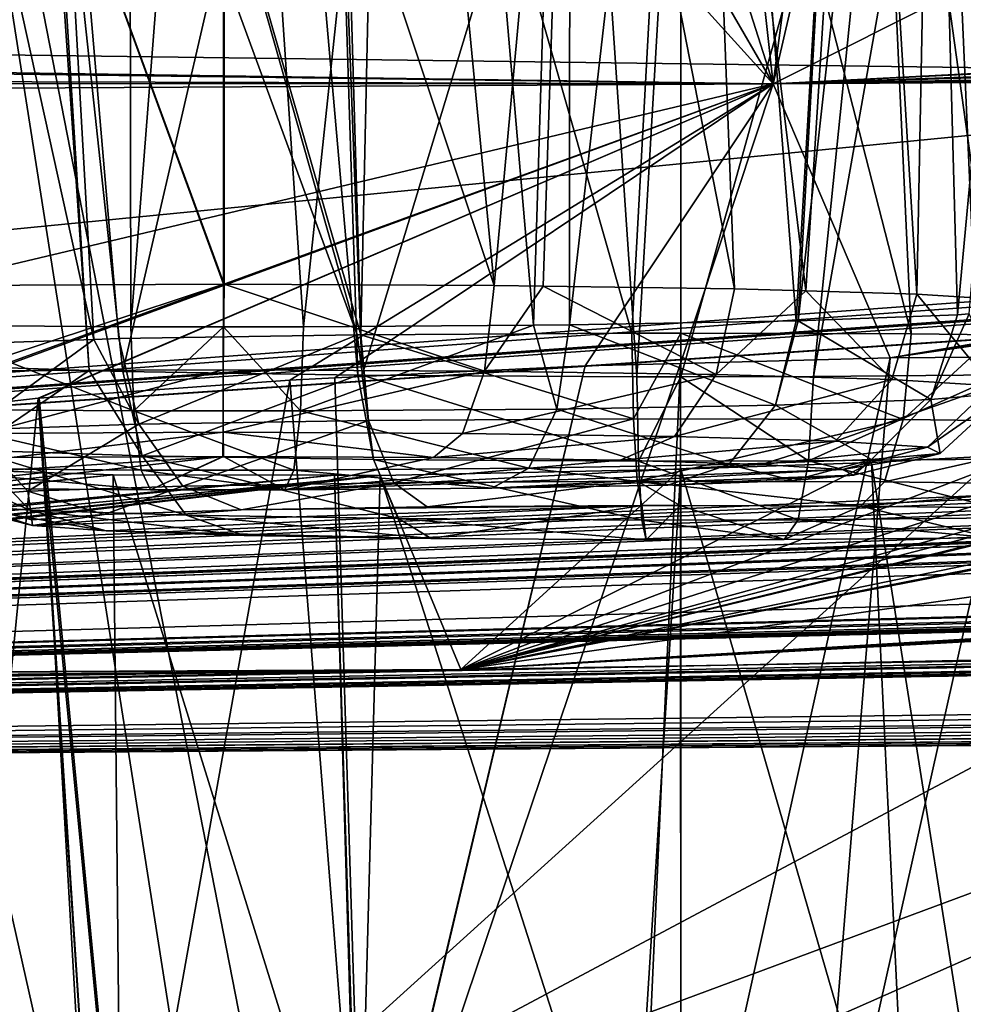
# Model space of a CAD drawing. Extents: x -60 to 60, y -25 to 34.
# Drawn here: x 9 to 11, y 9 to 11 of the extents above; entities that cross this region are included whole.
import ezdxf

# ---------------------------------------------------------------- set-up
doc = ezdxf.new("R2010")
doc.units = 0
doc.header["$MEASUREMENT"] = 0
doc.layers.get('0').update_dxf_attribs({"linetype": 'CONTINUOUS'})

msp = doc.modelspace()

# ---------------------------------------------------------------- linework, layer by layer
for points in [[(8.2824, 17.2042, 117.3357), (6.8508, 0.3871, 182.2204), (11.6791, -0.1658, 182.0781)], [(8.2824, 17.2042, 117.3357), (11.6791, -0.1658, 182.0781), (13.9176, 16.3221, 117.3357)], [(9.7242, 9.1978, 74.5952), (9.3232, 11.7488, 65.8963), (13.9969, 13.0681, 65.1839)], [(13.9969, 13.0681, 65.1839), (14.2635, 11.6174, 73.4854), (9.7242, 9.1978, 74.5952)], [(9.9001, 10.5925, 47.5611), (10.1076, 12.5466, 47.751), (9.7694, 12.5341, 47.7719)], [(10.2757, 10.5952, 47.4569), (10.1076, 12.5466, 47.751), (9.9001, 10.5925, 47.5611)], [(10.2757, 10.5952, 47.4569), (10.3356, 12.538, 47.6558), (10.1076, 12.5466, 47.751)], [(9.2653, 10.5951, 47.4603), (9.615, 12.5284, 47.7814), (9.2036, 12.4839, 47.664)], [(9.6181, 10.5925, 47.5603), (9.615, 12.5284, 47.7814), (9.2653, 10.5951, 47.4603)], [(9.6181, 10.5925, 47.5603), (9.7694, 12.5341, 47.7719), (9.615, 12.5284, 47.7814)], [(9.7695, 10.5925, 47.5607), (9.7694, 12.5341, 47.7719), (9.6181, 10.5925, 47.5603)], [(9.9001, 10.5925, 47.5611), (9.7694, 12.5341, 47.7719), (9.7695, 10.5925, 47.5607)], [(10.3343, 10.5956, 47.4406), (10.3356, 12.538, 47.6558), (10.2757, 10.5952, 47.4569)], [(10.3343, 10.5956, 47.4406), (10.5552, 12.5297, 47.5643), (10.3356, 12.538, 47.6558)], [(10.7044, 10.6024, 47.1831), (10.5552, 12.5297, 47.5643), (10.3343, 10.5956, 47.4406)], [(10.7044, 10.6024, 47.1831), (10.8143, 12.4951, 47.3352), (10.5552, 12.5297, 47.5643)], [(10.7075, 10.6025, 47.1788), (10.8143, 12.4951, 47.3352), (10.7044, 10.6024, 47.1831)], [(10.7075, 10.6025, 47.1788), (10.9166, 12.4815, 47.2448), (10.8143, 12.4951, 47.3352)], [(10.9678, 10.6119, 46.8178), (10.9166, 12.4815, 47.2448), (10.7075, 10.6025, 47.1788)], [(10.9678, 10.6119, 46.8178), (11.1353, 12.4147, 46.8613), (10.9166, 12.4815, 47.2448)], [(10.9869, 10.6137, 46.7526), (11.1353, 12.4147, 46.8613), (10.9678, 10.6119, 46.8178)], [(13.4508, 12.3844, 46.0148), (10.9303, 12.1259, 45.3788), (10.6669, 10.9896, 36.4953)], [(13.5341, 11.1373, 36.8542), (13.4508, 12.3844, 46.0148), (10.6669, 10.9896, 36.4953)], [(11.129, 12.2014, 45.7464), (10.9962, 10.6398, 45.7559), (10.9303, 12.1259, 45.3788)], [(10.6669, 10.9896, 36.4953), (10.9303, 12.1259, 45.3788), (10.812, 12.1022, 45.2729)], [(10.9303, 12.1259, 45.3788), (10.9015, 10.6458, 45.5249), (10.812, 12.1022, 45.2729)], [(10.9303, 12.1259, 45.3788), (10.9962, 10.6398, 45.7559), (10.9015, 10.6458, 45.5249)], [(10.6669, 10.9896, 36.4953), (10.812, 12.1022, 45.2729), (10.5499, 12.0496, 45.0384)], [(10.812, 12.1022, 45.2729), (10.72, 10.6511, 45.3207), (10.5499, 12.0496, 45.0384)], [(10.812, 12.1022, 45.2729), (10.9015, 10.6458, 45.5249), (10.72, 10.6511, 45.3207)], [(10.5164, 12.0476, -30.0748), (10.436, 10.5823, -29.9831), (10.0254, 12.0234, -29.992)], [(10.5499, 12.0496, 45.0384), (10.3363, 12.0256, 44.9517), (10.6669, 10.9896, 36.4953)], [(10.5499, 12.0496, 45.0384), (10.604, 10.6546, 45.1901), (10.3363, 12.0256, 44.9517)], [(10.5164, 12.0476, -30.0748), (10.516, 10.5824, -29.9852), (10.436, 10.5823, -29.9831)], [(10.8924, 10.581, -29.9314), (10.516, 10.5824, -29.9852), (10.5164, 12.0476, -30.0748)], [(10.5164, 12.0476, -30.0748), (10.8244, 12.0536, -30.0424), (10.8924, 10.581, -29.9314)], [(10.5499, 12.0496, 45.0384), (10.72, 10.6511, 45.3207), (10.604, 10.6546, 45.1901)], [(10.8924, 10.581, -29.9314), (10.8244, 12.0536, -30.0424), (11.0296, 10.5793, -29.8651)], [(11.0296, 10.5793, -29.8651), (10.8244, 12.0536, -30.0424), (11.0788, 12.0504, -29.9416)], [(9.9515, 12.0167, -29.9513), (9.9935, 10.5797, -29.8821), (9.59, 11.9839, -29.7524)], [(10.0254, 12.0234, -29.992), (9.9935, 10.5797, -29.8821), (9.9515, 12.0167, -29.9513)], [(10.0254, 12.0234, -29.992), (10.436, 10.5823, -29.9831), (9.9935, 10.5797, -29.8821)], [(10.6669, 10.9896, 36.4953), (10.3363, 12.0256, 44.9517), (10.0828, 11.9972, 44.8487)], [(10.0828, 11.9972, 44.8487), (10.3363, 12.0256, 44.9517), (10.2116, 10.6603, 44.9718)], [(10.3363, 12.0256, 44.9517), (10.2916, 10.6591, 45.0163), (10.2116, 10.6603, 44.9718)], [(10.3363, 12.0256, 44.9517), (10.604, 10.6546, 45.1901), (10.2916, 10.6591, 45.0163)], [(10.6669, 10.9896, 36.4953), (10.0828, 11.9972, 44.8487), (9.7709, 11.9785, 44.815)], [(10.0828, 11.9972, 44.8487), (10.2116, 10.6603, 44.9718), (9.7709, 11.9785, 44.815)], [(9.9876, 10.5797, -29.8807), (9.4786, 11.9669, -29.6282), (9.59, 11.9839, -29.7524)], [(9.9876, 10.5797, -29.8807), (9.59, 11.9839, -29.7524), (9.9935, 10.5797, -29.8821)], [(9.7709, 11.9785, 44.815), (9.2892, 11.9723, 44.8952), (6.4735, 11.0505, 38.3452)], [(9.7709, 11.9785, 44.815), (6.4735, 11.0505, 38.3452), (10.6669, 10.9896, 36.4953)], [(9.5577, 10.5719, -29.5844), (9.2575, 11.9333, -29.3816), (9.4786, 11.9669, -29.6282)], [(9.7709, 11.9785, 44.815), (9.7704, 10.6623, 44.8955), (9.2892, 11.9723, 44.8952)], [(9.7704, 10.6623, 44.8955), (9.7692, 10.6623, 44.8955), (9.2892, 11.9723, 44.8952)], [(9.2892, 11.9723, 44.8952), (9.7692, 10.6623, 44.8955), (9.3253, 10.6603, 44.9697)], [(9.5577, 10.5719, -29.5844), (9.4786, 11.9669, -29.6282), (9.5988, 10.5733, -29.636)], [(9.5988, 10.5733, -29.636), (9.4786, 11.9669, -29.6282), (9.9876, 10.5797, -29.8807)], [(9.7709, 11.9785, 44.815), (10.2116, 10.6603, 44.9718), (9.7704, 10.6623, 44.8955)], [(9.3129, 10.5638, -29.2766), (9.2575, 11.9333, -29.3816), (9.5577, 10.5719, -29.5844)], [(9.3167, 10.5291, -27.9498), (9.4665, 11.7415, -27.5462), (9.1811, 11.7754, -27.9419)], [(10.9515, 11.7476, -27.1883), (11.0778, 11.7571, -27.2415), (11.9837, 11.003, -18.4972)], [(11.0386, 10.5139, -27.3705), (11.0778, 11.7571, -27.2415), (10.9515, 11.7476, -27.1883)], [(4.8052, 7.8442, 75.2629), (9.3232, 11.7488, 65.8963), (9.7242, 9.1978, 74.5952)], [(7.3422, 11.1292, -21.5841), (10.9515, 11.7476, -27.1883), (8.2382, 11.0518, -20.4275)], [(8.2382, 11.0518, -20.4275), (10.9515, 11.7476, -27.1883), (11.9837, 11.003, -18.4972)], [(9.5501, 10.5215, -27.6599), (9.4665, 11.7415, -27.5462), (9.3167, 10.5291, -27.9498)], [(9.5501, 10.5215, -27.6599), (9.4736, 11.7407, -27.5364), (9.4665, 11.7415, -27.5462)], [(9.6049, 10.5197, -27.5918), (9.8827, 11.7224, -27.2515), (9.4736, 11.7407, -27.5364)], [(9.6049, 10.5197, -27.5918), (9.4736, 11.7407, -27.5364), (9.5501, 10.5215, -27.6599)], [(10.5163, 10.5109, -27.2537), (10.858, 11.7406, -27.1489), (10.5158, 11.728, -27.1273)], [(10.7326, 10.5112, -27.2658), (10.858, 11.7406, -27.1489), (10.5163, 10.5109, -27.2537)], [(11.0386, 10.5139, -27.3705), (10.9515, 11.7476, -27.1883), (10.7326, 10.5112, -27.2658)], [(10.7326, 10.5112, -27.2658), (10.9515, 11.7476, -27.1883), (10.858, 11.7406, -27.1489)], [(10.4445, 10.5108, -27.2496), (10.5158, 11.728, -27.1273), (10.362, 11.7223, -27.1176)], [(10.5163, 10.5109, -27.2537), (10.5158, 11.728, -27.1273), (10.4445, 10.5108, -27.2496)], [(9.9888, 10.5135, -27.3535), (9.8827, 11.7224, -27.2515), (9.6049, 10.5197, -27.5918)], [(9.9888, 10.5135, -27.3535), (9.9502, 11.7224, -27.2326), (9.8827, 11.7224, -27.2515)], [(9.9959, 10.5134, -27.3491), (10.362, 11.7223, -27.1176), (9.9502, 11.7224, -27.2326)], [(9.9959, 10.5134, -27.3491), (9.9502, 11.7224, -27.2326), (9.9888, 10.5135, -27.3535)], [(10.4445, 10.5108, -27.2496), (10.362, 11.7223, -27.1176), (9.9959, 10.5134, -27.3491)], [(9.7242, 9.1978, 74.5952), (14.2635, 11.6174, 73.4854), (12.4692, 10.2176, 75.4245)], [(13.5341, 11.1373, 36.8542), (10.6669, 10.9896, 36.4953), (13.5151, 11.13, 36.7864)], [(13.5151, 11.13, 36.7864), (10.6669, 10.9896, 36.4953), (13.3987, 11.0853, 36.3716)], [(10.6669, 10.9896, 36.4953), (13.408, 11.0719, 36.2227), (13.3987, 11.0853, 36.3716)], [(10.6669, 10.9896, 36.4953), (13.4299, 11.0407, 35.8741), (13.408, 11.0719, 36.2227)], [(8.2382, 11.0518, -20.4275), (11.9837, 11.003, -18.4972), (0, 9.8266, 0.126)], [(10.6669, 10.9896, 36.4953), (6.4735, 11.0505, 38.3452), (6.4367, 11.0432, 38.2794)], [(10.1569, 10.0327, 19.8392), (18.4251, 10.5304, 24.483), (17.3493, 11.0572, 33.8209)], [(17.3493, 11.0572, 33.8209), (15.2921, 11.0324, 34.8033), (10.1569, 10.0327, 19.8392)], [(10.6669, 10.9896, 36.4953), (6.4367, 11.0432, 38.2794), (6.2272, 11.0016, 37.9046)], [(10.1569, 10.0327, 19.8392), (15.2921, 11.0324, 34.8033), (15.1888, 11.0236, 34.7615)], [(13.5199, 11.0254, 35.6597), (13.4299, 11.0407, 35.8741), (10.6669, 10.9896, 36.4953)], [(10.1569, 10.0327, 19.8392), (15.1888, 11.0236, 34.7615), (14.8757, 11.0055, 34.7277)], [(10.6669, 10.9896, 36.4953), (13.5835, 11.0146, 35.5082), (13.5199, 11.0254, 35.6597)], [(11.9837, 11.003, -18.4972), (14.5295, 10.8935, -15.7165), (0, 9.8266, 0.126)], [(6.1141, 10.9898, 37.8052), (10.6669, 10.9896, 36.4953), (6.2272, 11.0016, 37.9046)], [(11.9158, 10.4591, 28.6764), (10.1569, 10.0327, 19.8392), (14.8757, 11.0055, 34.7277)], [(10.6669, 10.9896, 36.4953), (13.6219, 11.0081, 35.4169), (13.5835, 11.0146, 35.5082)], [(10.8577, 10.5421, 30.6265), (13.6219, 11.0081, 35.4169), (10.6669, 10.9896, 36.4953)], [(10.8577, 10.5421, 30.6265), (13.8353, 10.9967, 35.1794), (13.6219, 11.0081, 35.4169)], [(5.8508, 10.9623, 37.5738), (10.6669, 10.9896, 36.4953), (6.1141, 10.9898, 37.8052)], [(5.8508, 10.9623, 37.5738), (6.7875, 10.0689, 23.2578), (10.6669, 10.9896, 36.4953)], [(6.7875, 10.0689, 23.2578), (9.1552, 10.4379, 29.745), (10.6669, 10.9896, 36.4953)], [(10.6669, 10.9896, 36.4953), (9.1552, 10.4379, 29.745), (9.1774, 10.443, 29.8223)], [(10.6669, 10.9896, 36.4953), (9.1774, 10.443, 29.8223), (9.4667, 10.4758, 30.2297)], [(9.4667, 10.4758, 30.2297), (9.4682, 10.476, 30.2318), (10.6669, 10.9896, 36.4953)], [(10.6669, 10.9896, 36.4953), (9.4682, 10.476, 30.2318), (9.8779, 10.5057, 30.5211)], [(10.6669, 10.9896, 36.4953), (9.8779, 10.5057, 30.5211), (9.951, 10.5091, 30.5418)], [(9.951, 10.5091, 30.5418), (10.3597, 10.5286, 30.6576), (10.6669, 10.9896, 36.4953)], [(10.6669, 10.9896, 36.4953), (10.3597, 10.5286, 30.6576), (10.5158, 10.5328, 30.6478)], [(10.6669, 10.9896, 36.4953), (10.5158, 10.5328, 30.6478), (10.8577, 10.5421, 30.6265)], [(13.9521, 10.9905, 35.0494), (13.8353, 10.9967, 35.1794), (10.8577, 10.5421, 30.6265)], [(13.9521, 10.9905, 35.0494), (10.8577, 10.5421, 30.6265), (11.0784, 10.5433, 30.5331)], [(14.5295, 10.8935, -15.7165), (14.5207, 10.8811, -15.5422), (0, 9.8266, 0.126)], [(14.5207, 10.8811, -15.5422), (14.6244, 10.8615, -15.1912), (0, 9.8266, 0.126)], [(0, 9.8266, 0.126), (14.6244, 10.8615, -15.1912), (14.6359, 10.8593, -15.1523)], [(14.6359, 10.8593, -15.1523), (14.662, 10.8544, -15.064), (0, 9.8266, 0.126)], [(0, 9.8266, 0.126), (14.662, 10.8544, -15.064), (14.9478, 10.8396, -14.6676)], [(14.9539, 10.8393, -14.6591), (0, 9.8266, 0.126), (14.9478, 10.8396, -14.6676)], [(14.9539, 10.8393, -14.6591), (11.6901, 10.3477, -8.188), (0, 9.8266, 0.126)], [(9.3412, 10.5205, 45.0115), (9.3253, 10.6603, 44.9697), (9.7692, 10.6623, 44.8955)], [(9.7692, 10.6623, 44.8955), (9.7691, 10.5224, 44.94), (9.3412, 10.5205, 45.0115)], [(9.7692, 10.6623, 44.8955), (9.7704, 10.6623, 44.8955), (9.7691, 10.5224, 44.94)], [(9.7691, 10.5224, 44.94), (9.7704, 10.6623, 44.8955), (10.1956, 10.5204, 45.0137)], [(9.7704, 10.6623, 44.8955), (10.2116, 10.6603, 44.9718), (10.1956, 10.5204, 45.0137)], [(10.2116, 10.6603, 44.9718), (10.2916, 10.6591, 45.0163), (10.1956, 10.5204, 45.0137)], [(10.1956, 10.5204, 45.0137), (10.2916, 10.6591, 45.0163), (10.5738, 10.5149, 45.2241)], [(10.2916, 10.6591, 45.0163), (10.604, 10.6546, 45.1901), (10.5738, 10.5149, 45.2241)], [(10.5738, 10.5149, 45.2241), (10.604, 10.6546, 45.1901), (10.72, 10.6511, 45.3207)], [(10.5738, 10.5149, 45.2241), (10.72, 10.6511, 45.3207), (10.8606, 10.5065, 45.5468)], [(10.8606, 10.5065, 45.5468), (10.72, 10.6511, 45.3207), (10.9015, 10.6458, 45.5249)], [(10.8606, 10.5065, 45.5468), (10.9015, 10.6458, 45.5249), (11.0244, 10.496, 45.9461)], [(10.9015, 10.6458, 45.5249), (10.9962, 10.6398, 45.7559), (11.0244, 10.496, 45.9461)], [(11.0469, 10.4847, 46.3767), (10.9869, 10.6137, 46.7526), (10.9245, 10.4738, 46.793)], [(10.9869, 10.6137, 46.7526), (10.9678, 10.6119, 46.8178), (10.9245, 10.4738, 46.793)], [(20.3762, 10.6093, -5.4034), (20.4915, 10.6002, -5.0127), (0, 9.8266, 0.126)], [(12.3759, 10.2507, -5.5162), (20.3762, 10.6093, -5.4034), (0, 9.8266, 0.126)], [(20.5172, 10.5982, -4.9258), (0, 9.8266, 0.126), (20.4915, 10.6002, -5.0127)], [(20.8036, 10.5991, -4.5276), (20.8084, 10.5991, -4.521), (0, 9.8266, 0.126)], [(0, 9.8266, 0.126), (20.8084, 10.5991, -4.521), (22.1406, 10.5579, -0.9105)], [(20.574, 10.5984, -4.8469), (20.8036, 10.5991, -4.5276), (0, 9.8266, 0.126)], [(20.5172, 10.5982, -4.9258), (20.574, 10.5984, -4.8469), (0, 9.8266, 0.126)], [(10.6706, 10.4646, 47.1451), (10.7044, 10.6024, 47.1831), (10.3343, 10.5956, 47.4406)], [(10.9245, 10.4738, 46.793), (10.7075, 10.6025, 47.1788), (10.6706, 10.4646, 47.1451)], [(10.7075, 10.6025, 47.1788), (10.7044, 10.6024, 47.1831), (10.6706, 10.4646, 47.1451)], [(10.9245, 10.4738, 46.793), (10.9678, 10.6119, 46.8178), (10.7075, 10.6025, 47.1788)], [(9.6233, 10.4551, 47.5087), (9.2653, 10.5951, 47.4603), (9.2078, 10.4582, 47.3911)], [(9.6233, 10.4551, 47.5087), (9.6181, 10.5925, 47.5603), (9.2653, 10.5951, 47.4603)], [(9.7695, 10.5925, 47.5607), (9.6181, 10.5925, 47.5603), (9.6233, 10.4551, 47.5087)], [(9.8952, 10.4551, 47.5095), (9.7695, 10.5925, 47.5607), (9.6233, 10.4551, 47.5087)], [(9.8952, 10.4551, 47.5095), (9.9001, 10.5925, 47.5611), (9.7695, 10.5925, 47.5607)], [(10.3138, 10.4581, 47.3934), (10.2757, 10.5952, 47.4569), (9.8952, 10.4551, 47.5095)], [(10.2757, 10.5952, 47.4569), (9.9001, 10.5925, 47.5611), (9.8952, 10.4551, 47.5095)], [(10.436, 10.5823, -29.9831), (10.4387, 10.4424, -29.9386), (9.9935, 10.5797, -29.8821)], [(10.3138, 10.4581, 47.3934), (10.3343, 10.5956, 47.4406), (10.2757, 10.5952, 47.4569)], [(10.6706, 10.4646, 47.1451), (10.3343, 10.5956, 47.4406), (10.3138, 10.4581, 47.3934)], [(10.436, 10.5823, -29.9831), (10.516, 10.5824, -29.9852), (10.4387, 10.4424, -29.9386)], [(10.4387, 10.4424, -29.9386), (10.516, 10.5824, -29.9852), (10.879, 10.4411, -29.8887)], [(10.516, 10.5824, -29.9852), (10.8924, 10.581, -29.9314), (10.879, 10.4411, -29.8887)], [(10.8924, 10.581, -29.9314), (11.0296, 10.5793, -29.8651), (10.879, 10.4411, -29.8887)], [(9.3551, 10.4246, -29.257), (9.3129, 10.5638, -29.2766), (9.5577, 10.5719, -29.5844)], [(9.3551, 10.4246, -29.257), (9.5577, 10.5719, -29.5844), (9.631, 10.4337, -29.6038)], [(9.5988, 10.5733, -29.636), (9.631, 10.4337, -29.6038), (9.5577, 10.5719, -29.5844)], [(9.9876, 10.5797, -29.8807), (9.631, 10.4337, -29.6038), (9.5988, 10.5733, -29.636)], [(9.9876, 10.5797, -29.8807), (10.0061, 10.4398, -29.8398), (9.631, 10.4337, -29.6038)], [(9.9935, 10.5797, -29.8821), (10.0061, 10.4398, -29.8398), (9.9876, 10.5797, -29.8807)], [(9.9935, 10.5797, -29.8821), (10.4387, 10.4424, -29.9386), (10.0061, 10.4398, -29.8398)], [(10.879, 10.4411, -29.8887), (11.0296, 10.5793, -29.8651), (11.2789, 10.4361, -29.6955)], [(0, 9.8266, 0.126), (22.1406, 10.5579, -0.9105), (21.9401, 10.4514, 3.2974)], [(9.9992, 9.0014, 30.3909), (10.5158, 10.5328, 30.6478), (10.3597, 10.5286, 30.6576)], [(9.9992, 9.0014, 30.3909), (10.4457, 8.9988, 30.4895), (10.5158, 10.5328, 30.6478)], [(10.5158, 10.5328, 30.6478), (10.4457, 8.9988, 30.4895), (10.5162, 8.9989, 30.4855)], [(10.5158, 10.5328, 30.6478), (10.5162, 8.9989, 30.4855), (10.8577, 10.5421, 30.6265)], [(10.8577, 10.5421, 30.6265), (10.5162, 8.9989, 30.4855), (10.7325, 8.9992, 30.4732)], [(10.8577, 10.5421, 30.6265), (10.7325, 8.9992, 30.4732), (11.0784, 10.5433, 30.5331)], [(11.0784, 10.5433, 30.5331), (10.7325, 8.9992, 30.4732), (11.0293, 9.0019, 30.3712)], [(9.5501, 10.5215, -27.6599), (9.3167, 10.5291, -27.9498), (9.3588, 10.3911, -27.9769)], [(9.3767, 10.4186, 45.1112), (9.3412, 10.5205, 45.0115), (9.7691, 10.5224, 44.94)], [(9.6368, 10.382, -27.6316), (9.5501, 10.5215, -27.6599), (9.3588, 10.3911, -27.9769)], [(9.3767, 10.4186, 45.1112), (9.7691, 10.5224, 44.94), (9.7688, 10.4204, 45.0457)], [(9.6368, 10.382, -27.6316), (9.6049, 10.5197, -27.5918), (9.5501, 10.5215, -27.6599)], [(9.9888, 10.5135, -27.3535), (9.6049, 10.5197, -27.5918), (9.6368, 10.382, -27.6316)], [(9.7691, 10.5224, 44.94), (10.1956, 10.5204, 45.0137), (9.7688, 10.4204, 45.0457)], [(9.7688, 10.4204, 45.0457), (10.1956, 10.5204, 45.0137), (10.1595, 10.4186, 45.1131)], [(9.951, 10.5091, 30.5418), (9.9981, 9.0014, 30.3901), (10.3597, 10.5286, 30.6576)], [(9.9992, 9.0014, 30.3909), (10.3597, 10.5286, 30.6576), (9.9981, 9.0014, 30.3901)], [(10.1569, 10.0327, 19.8392), (18.4034, 10.526, 24.4077), (18.4251, 10.5304, 24.483)], [(18.2873, 10.5022, 24.0033), (18.4034, 10.526, 24.4077), (10.1569, 10.0327, 19.8392)], [(10.1956, 10.5204, 45.0137), (10.5738, 10.5149, 45.2241), (10.1595, 10.4186, 45.1131)], [(9.4682, 10.476, 30.2318), (9.61, 9.0077, 30.1497), (9.8779, 10.5057, 30.5211)], [(9.8779, 10.5057, 30.5211), (9.61, 9.0077, 30.1497), (9.9981, 9.0014, 30.3901)], [(10.0141, 10.3759, -27.3974), (9.9888, 10.5135, -27.3535), (9.6368, 10.382, -27.6316)], [(9.8779, 10.5057, 30.5211), (9.9981, 9.0014, 30.3901), (9.951, 10.5091, 30.5418)], [(10.0141, 10.3759, -27.3974), (9.9959, 10.5134, -27.3491), (9.9888, 10.5135, -27.3535)], [(10.4469, 10.3734, -27.3014), (10.4445, 10.5108, -27.2496), (9.9959, 10.5134, -27.3491)], [(10.4469, 10.3734, -27.3014), (9.9959, 10.5134, -27.3491), (10.0141, 10.3759, -27.3974)], [(18.2963, 10.4959, 23.8428), (18.2873, 10.5022, 24.0033), (10.1569, 10.0327, 19.8392)], [(10.1595, 10.4186, 45.1131), (10.5738, 10.5149, 45.2241), (10.506, 10.4135, 45.3059)], [(10.5163, 10.5109, -27.2537), (10.4445, 10.5108, -27.2496), (10.4469, 10.3734, -27.3014)], [(10.7248, 10.3738, -27.317), (10.5163, 10.5109, -27.2537), (10.4469, 10.3734, -27.3014)], [(10.506, 10.4135, 45.3059), (10.5738, 10.5149, 45.2241), (10.8606, 10.5065, 45.5468)], [(10.506, 10.4135, 45.3059), (10.8606, 10.5065, 45.5468), (10.7687, 10.4058, 45.6015)], [(10.7248, 10.3738, -27.317), (10.7326, 10.5112, -27.2658), (10.5163, 10.5109, -27.2537)], [(11.1443, 10.3775, -27.4606), (11.0386, 10.5139, -27.3705), (10.7248, 10.3738, -27.317)], [(11.0386, 10.5139, -27.3705), (10.7326, 10.5112, -27.2658), (10.7248, 10.3738, -27.317)], [(10.7687, 10.4058, 45.6015), (10.8606, 10.5065, 45.5468), (11.0244, 10.496, 45.9461)], [(10.1569, 10.0327, 19.8392), (18.3152, 10.4827, 23.5061), (18.2963, 10.4959, 23.8428)], [(10.7687, 10.4058, 45.6015), (11.0244, 10.496, 45.9461), (10.9188, 10.3962, 45.9672)], [(10.9188, 10.3962, 45.9672), (11.0244, 10.496, 45.9461), (11.0469, 10.4847, 46.3767)], [(10.9188, 10.3962, 45.9672), (11.0469, 10.4847, 46.3767), (10.9393, 10.3859, 46.3616)], [(10.9393, 10.3859, 46.3616), (11.0469, 10.4847, 46.3767), (10.9245, 10.4738, 46.793)], [(9.1774, 10.443, 29.8223), (9.3228, 9.017, 29.7936), (9.4667, 10.4758, 30.2297)], [(9.4667, 10.4758, 30.2297), (9.3228, 9.017, 29.7936), (9.5645, 9.0092, 30.0934)], [(9.4667, 10.4758, 30.2297), (9.5645, 9.0092, 30.0934), (9.4682, 10.476, 30.2318)], [(9.4682, 10.476, 30.2318), (9.5645, 9.0092, 30.0934), (9.61, 9.0077, 30.1497)], [(10.1569, 10.0327, 19.8392), (18.3331, 10.4819, 23.4628), (18.3152, 10.4827, 23.5061)], [(13.7019, 10.0904, 17.5617), (18.3331, 10.4819, 23.4628), (10.1569, 10.0327, 19.8392)], [(10.8273, 10.3759, 46.7427), (10.9245, 10.4738, 46.793), (10.6706, 10.4646, 47.1451)], [(10.9393, 10.3859, 46.3616), (10.9245, 10.4738, 46.793), (10.8273, 10.3759, 46.7427)], [(9.635, 10.3587, 47.3985), (9.6233, 10.4551, 47.5087), (9.2078, 10.4582, 47.3911)], [(9.635, 10.3587, 47.3985), (9.2078, 10.4582, 47.3911), (9.2543, 10.3616, 47.2907)], [(9.8841, 10.3587, 47.3992), (9.8952, 10.4551, 47.5095), (9.6233, 10.4551, 47.5087)], [(9.8841, 10.3587, 47.3992), (9.6233, 10.4551, 47.5087), (9.635, 10.3587, 47.3985)], [(10.2678, 10.3615, 47.2928), (9.8952, 10.4551, 47.5095), (9.8841, 10.3587, 47.3992)], [(10.2678, 10.3615, 47.2928), (10.3138, 10.4581, 47.3934), (9.8952, 10.4551, 47.5095)], [(11.8799, 10.4543, 28.6125), (10.1569, 10.0327, 19.8392), (11.9158, 10.4591, 28.6764)], [(11.8799, 10.4543, 28.6125), (11.67, 10.4262, 28.2388), (10.1569, 10.0327, 19.8392)], [(10.5947, 10.3675, 47.0653), (10.3138, 10.4581, 47.3934), (10.2678, 10.3615, 47.2928)], [(10.5947, 10.3675, 47.0653), (10.6706, 10.4646, 47.1451), (10.3138, 10.4581, 47.3934)], [(10.8273, 10.3759, 46.7427), (10.6706, 10.4646, 47.1451), (10.5947, 10.3675, 47.0653)], [(21.9401, 10.4514, 3.2974), (21.3591, 10.3959, 4.7265), (0, 9.8266, 0.126)], [(9.7032, 10.3324, -29.5258), (9.631, 10.4337, -29.6038), (10.0061, 10.4398, -29.8398)], [(9.7032, 10.3324, -29.5258), (10.0061, 10.4398, -29.8398), (10.0476, 10.338, -29.7425)], [(10.0476, 10.338, -29.7425), (10.0061, 10.4398, -29.8398), (10.4387, 10.4424, -29.9386)], [(10.0476, 10.338, -29.7425), (10.4387, 10.4424, -29.9386), (10.4447, 10.3404, -29.8331)], [(10.4387, 10.4424, -29.9386), (10.879, 10.4411, -29.8887), (10.4447, 10.3404, -29.8331)], [(10.4447, 10.3404, -29.8331), (10.879, 10.4411, -29.8887), (10.8489, 10.3392, -29.7873)], [(10.879, 10.4411, -29.8887), (11.2789, 10.4361, -29.6955), (10.8489, 10.3392, -29.7873)], [(9.3162, 10.314, -28.8226), (9.3551, 10.4246, -29.257), (9.4499, 10.324, -29.2074)], [(9.4499, 10.324, -29.2074), (9.3551, 10.4246, -29.257), (9.631, 10.4337, -29.6038)], [(9.4234, 10.3792, 45.2447), (9.3767, 10.4186, 45.1112), (9.7688, 10.4204, 45.0457)], [(9.4234, 10.3792, 45.2447), (9.7688, 10.4204, 45.0457), (9.7684, 10.3807, 45.187)], [(9.4499, 10.324, -29.2074), (9.631, 10.4337, -29.6038), (9.7032, 10.3324, -29.5258)], [(9.7684, 10.3807, 45.187), (9.7688, 10.4204, 45.0457), (9.7693, 10.3807, 45.187)], [(10.1121, 10.3791, 45.2464), (9.7693, 10.3807, 45.187), (9.7688, 10.4204, 45.0457)], [(9.7688, 10.4204, 45.0457), (10.1595, 10.4186, 45.1131), (10.1121, 10.3791, 45.2464)], [(10.1569, 10.0327, 19.8392), (11.67, 10.4262, 28.2388), (11.5559, 10.417, 28.1387)], [(10.8489, 10.3392, -29.7873), (11.2789, 10.4361, -29.6955), (11.2161, 10.3346, -29.61)], [(10.1121, 10.3791, 45.2464), (10.1595, 10.4186, 45.1131), (10.506, 10.4135, 45.3059)], [(10.1121, 10.3791, 45.2464), (10.506, 10.4135, 45.3059), (10.4169, 10.3747, 45.4159)], [(10.1569, 10.0327, 19.8392), (11.5559, 10.417, 28.1387), (11.2928, 10.3957, 27.9078)], [(10.4169, 10.3747, 45.4159), (10.506, 10.4135, 45.3059), (10.7687, 10.4058, 45.6015)], [(10.4169, 10.3747, 45.4159), (10.7687, 10.4058, 45.6015), (10.6479, 10.3679, 45.6759)], [(10.6479, 10.3679, 45.6759), (10.7687, 10.4058, 45.6015), (10.9188, 10.3962, 45.9672)], [(21.3591, 10.3959, 4.7265), (21.2881, 10.3913, 4.7659), (0, 9.8266, 0.126)], [(21.2881, 10.3913, 4.7659), (20.9213, 10.3675, 4.9693), (0, 9.8266, 0.126)], [(9.4534, 10.2933, -28.0323), (9.3588, 10.3911, -27.9769), (9.2109, 10.402, -28.3944)], [(9.4534, 10.2933, -28.0323), (9.2109, 10.402, -28.3944), (9.3176, 10.3033, -28.4155)], [(9.7086, 10.285, -27.7152), (9.6368, 10.382, -27.6316), (9.3588, 10.3911, -27.9769)], [(9.7086, 10.285, -27.7152), (9.3588, 10.3911, -27.9769), (9.4534, 10.2933, -28.0323)], [(11.2928, 10.3957, 27.9078), (11.0782, 10.3844, 27.8216), (10.1569, 10.0327, 19.8392)], [(10.6479, 10.3679, 45.6759), (10.9188, 10.3962, 45.9672), (10.7799, 10.3595, 45.9974)], [(10.7799, 10.3595, 45.9974), (10.9188, 10.3962, 45.9672), (10.9393, 10.3859, 46.3616)], [(9.7684, 10.3807, 45.187), (9.3154, 10.329, 47.1612), (9.0309, 10.3342, 46.9615)], [(9.7684, 10.3807, 45.187), (9.0309, 10.3342, 46.9615), (9.4234, 10.3792, 45.2447)], [(9.6504, 10.3265, 47.2561), (9.3154, 10.329, 47.1612), (9.7684, 10.3807, 45.187)], [(10.055, 10.2793, -27.5002), (10.0141, 10.3759, -27.3974), (9.6368, 10.382, -27.6316)], [(10.055, 10.2793, -27.5002), (9.6368, 10.382, -27.6316), (9.7086, 10.285, -27.7152)], [(9.7684, 10.3807, 45.187), (9.7693, 10.3807, 45.187), (9.6504, 10.3265, 47.2561)], [(9.6504, 10.3265, 47.2561), (9.7693, 10.3807, 45.187), (9.8696, 10.3265, 47.2567)], [(9.8696, 10.3265, 47.2567), (9.7693, 10.3807, 45.187), (10.1121, 10.3791, 45.2464)], [(9.8696, 10.3265, 47.2567), (10.1121, 10.3791, 45.2464), (10.4169, 10.3747, 45.4159)], [(10.6479, 10.3679, 45.6759), (9.8696, 10.3265, 47.2567), (10.4169, 10.3747, 45.4159)], [(10.4523, 10.277, -27.4121), (10.4469, 10.3734, -27.3014), (10.0141, 10.3759, -27.3974)], [(10.4523, 10.277, -27.4121), (10.0141, 10.3759, -27.3974), (10.055, 10.2793, -27.5002)], [(10.1569, 10.0327, 19.8392), (11.0782, 10.3844, 27.8216), (10.8276, 10.3711, 27.7211)], [(10.7075, 10.2774, -27.4264), (10.7248, 10.3738, -27.317), (10.4469, 10.3734, -27.3014)], [(10.7075, 10.2774, -27.4264), (10.4469, 10.3734, -27.3014), (10.4523, 10.277, -27.4121)], [(10.6994, 10.3416, 46.6791), (10.8273, 10.3759, 46.7427), (10.5947, 10.3675, 47.0653)], [(10.7979, 10.3504, 46.3441), (10.8273, 10.3759, 46.7427), (10.6994, 10.3416, 46.6791)], [(11.0925, 10.2809, -27.5582), (10.7248, 10.3738, -27.317), (10.7075, 10.2774, -27.4264)], [(11.0925, 10.2809, -27.5582), (11.1443, 10.3775, -27.4606), (10.7248, 10.3738, -27.317)], [(10.7799, 10.3595, 45.9974), (10.9393, 10.3859, 46.3616), (10.7979, 10.3504, 46.3441)], [(10.7979, 10.3504, 46.3441), (10.9393, 10.3859, 46.3616), (10.8273, 10.3759, 46.7427)], [(11.0338, 9.0669, 27.8894), (10.8276, 10.3711, 27.7211), (11.0782, 10.3844, 27.8216)], [(0, 9.8266, 0.126), (20.9213, 10.3675, 4.9693), (20.8143, 10.36, 5.0898)], [(20.5903, 10.3443, 5.3421), (0, 9.8266, 0.126), (20.8143, 10.36, 5.0898)], [(6.7875, 10.0689, 23.2578), (9.477, 10.3546, 28.138), (9.2587, 10.362, 28.3824)], [(9.6504, 10.3265, 47.2561), (9.635, 10.3587, 47.3985), (9.2543, 10.3616, 47.2907)], [(9.6504, 10.3265, 47.2561), (9.2543, 10.3616, 47.2907), (9.3154, 10.329, 47.1612)], [(9.477, 10.3546, 28.138), (9.5522, 9.0593, 28.1782), (9.2587, 10.362, 28.3824)], [(9.2587, 10.362, 28.3824), (9.5522, 9.0593, 28.1782), (9.3181, 9.0516, 28.4729)], [(9.8696, 10.3265, 47.2567), (9.8841, 10.3587, 47.3992), (9.635, 10.3587, 47.3985)], [(9.8696, 10.3265, 47.2567), (9.635, 10.3587, 47.3985), (9.6504, 10.3265, 47.2561)], [(10.7799, 10.3595, 45.9974), (9.8696, 10.3265, 47.2567), (10.6479, 10.3679, 45.6759)], [(10.7799, 10.3595, 45.9974), (10.2073, 10.329, 47.163), (9.8696, 10.3265, 47.2567)], [(10.2073, 10.329, 47.163), (9.8841, 10.3587, 47.3992), (9.8696, 10.3265, 47.2567)], [(10.2073, 10.329, 47.163), (10.2678, 10.3615, 47.2928), (9.8841, 10.3587, 47.3992)], [(10.5164, 10.3599, 27.6878), (10.0254, 10.35, 27.771), (10.1569, 10.0327, 19.8392)], [(10.5164, 10.3599, 27.6878), (10.4353, 9.0701, 27.7689), (10.0254, 10.35, 27.771)], [(10.1569, 10.0327, 19.8392), (10.8276, 10.3711, 27.7211), (10.5164, 10.3599, 27.6878)], [(10.4949, 10.3342, 46.9629), (10.2678, 10.3615, 47.2928), (10.2073, 10.329, 47.163)], [(10.7979, 10.3504, 46.3441), (10.2073, 10.329, 47.163), (10.7799, 10.3595, 45.9974)], [(10.4949, 10.3342, 46.9629), (10.5947, 10.3675, 47.0653), (10.2678, 10.3615, 47.2928)], [(10.5164, 10.3599, 27.6878), (10.5161, 9.0701, 27.7667), (10.4353, 9.0701, 27.7689)], [(10.6994, 10.3416, 46.6791), (10.5947, 10.3675, 47.0653), (10.4949, 10.3342, 46.9629)], [(10.8898, 9.0687, 27.82), (10.5161, 9.0701, 27.7667), (10.5164, 10.3599, 27.6878)], [(10.5164, 10.3599, 27.6878), (10.8276, 10.3711, 27.7211), (10.8898, 9.0687, 27.82)], [(10.8898, 9.0687, 27.82), (10.8276, 10.3711, 27.7211), (11.0338, 9.0669, 27.8894)], [(20.9466, 10.3478, 7.3912), (12.9539, 9.9827, 6.0798), (0, 9.8266, 0.126)], [(20.8067, 10.3409, 7.1854), (20.9466, 10.3478, 7.3912), (0, 9.8266, 0.126)], [(0, 9.8266, 0.126), (11.6901, 10.3477, -8.188), (11.5193, 10.334, -8.0179)], [(20.5903, 10.3443, 5.3421), (20.4979, 10.3368, 5.5681), (0, 9.8266, 0.126)], [(20.8037, 10.3408, 7.1812), (20.8067, 10.3409, 7.1854), (0, 9.8266, 0.126)], [(20.516, 10.3271, 6.7794), (20.8037, 10.3408, 7.1812), (0, 9.8266, 0.126)], [(6.7875, 10.0689, 23.2578), (9.5895, 10.3507, 28.0121), (9.477, 10.3546, 28.138)], [(6.8951, 10.0672, 23.16), (9.5895, 10.3507, 28.0121), (6.7875, 10.0689, 23.2578)], [(6.8951, 10.0672, 23.16), (9.9509, 10.3501, 27.8123), (9.5895, 10.3507, 28.0121)], [(7.0254, 10.0651, 23.0415), (9.9509, 10.3501, 27.8123), (6.8951, 10.0672, 23.16)], [(7.0254, 10.0651, 23.0415), (10.0254, 10.35, 27.771), (9.9509, 10.3501, 27.8123)], [(7.2187, 10.0557, 22.6846), (10.0254, 10.35, 27.771), (7.0254, 10.0651, 23.0415)], [(7.2187, 10.0557, 22.6846), (7.2627, 10.0535, 22.6034), (10.0254, 10.35, 27.771)], [(10.1569, 10.0327, 19.8392), (10.0254, 10.35, 27.771), (7.2539, 10.0188, 21.6174)], [(10.0254, 10.35, 27.771), (7.3422, 10.0375, 22.1098), (7.2539, 10.0188, 21.6174)], [(7.2627, 10.0535, 22.6034), (7.3404, 10.0379, 22.1212), (10.0254, 10.35, 27.771)], [(10.0254, 10.35, 27.771), (7.3404, 10.0379, 22.1212), (7.3422, 10.0375, 22.1098)], [(9.5895, 10.3507, 28.0121), (9.6024, 9.061, 28.1149), (9.477, 10.3546, 28.138)], [(9.477, 10.3546, 28.138), (9.6024, 9.061, 28.1149), (9.5522, 9.0593, 28.1782)], [(9.9509, 10.3501, 27.8123), (9.9884, 9.0674, 27.872), (9.5895, 10.3507, 28.0121)], [(9.5895, 10.3507, 28.0121), (9.9884, 9.0674, 27.872), (9.6024, 9.061, 28.1149)], [(10.0254, 10.35, 27.771), (9.9906, 9.0674, 27.8706), (9.9509, 10.3501, 27.8123)], [(9.9509, 10.3501, 27.8123), (9.9906, 9.0674, 27.8706), (9.9884, 9.0674, 27.872)], [(10.0254, 10.35, 27.771), (10.4353, 9.0701, 27.7689), (9.9906, 9.0674, 27.8706)], [(10.1021, 10.2987, -29.6119), (10.0476, 10.338, -29.7425), (10.4447, 10.3404, -29.8331)], [(10.1021, 10.2987, -29.6119), (10.4447, 10.3404, -29.8331), (10.4526, 10.3008, -29.6919)], [(10.7979, 10.3504, 46.3441), (10.4949, 10.3342, 46.9629), (10.2073, 10.329, 47.163)], [(10.8094, 10.2997, -29.6515), (10.5152, 10.3008, -29.6936), (10.4447, 10.3404, -29.8331)], [(10.4447, 10.3404, -29.8331), (10.8489, 10.3392, -29.7873), (10.8094, 10.2997, -29.6515)], [(10.4526, 10.3008, -29.6919), (10.4447, 10.3404, -29.8331), (10.5152, 10.3008, -29.6936)], [(10.6994, 10.3416, 46.6791), (10.4949, 10.3342, 46.9629), (10.7979, 10.3504, 46.3441)], [(20.4979, 10.3368, 5.5681), (20.4014, 10.3289, 5.8038), (0, 9.8266, 0.126)], [(11.344, 10.3198, -7.8432), (0, 9.8266, 0.126), (11.5193, 10.334, -8.0179)], [(0, 9.8266, 0.126), (20.4014, 10.3289, 5.8038), (20.3846, 10.325, 6.1311)], [(20.516, 10.3271, 6.7794), (0, 9.8266, 0.126), (20.4916, 10.3264, 6.6963)], [(0, 9.8266, 0.126), (20.3759, 10.3229, 6.3015), (20.4916, 10.3264, 6.6963)], [(20.3846, 10.325, 6.1311), (20.3759, 10.3229, 6.3015), (0, 9.8266, 0.126)], [(9.4567, 10.2774, -28.8001), (9.3162, 10.314, -28.8226), (9.4499, 10.324, -29.2074)], [(9.5747, 10.2863, -29.1397), (9.4499, 10.324, -29.2074), (9.7032, 10.3324, -29.5258)], [(9.4567, 10.2774, -28.8001), (9.4499, 10.324, -29.2074), (9.5747, 10.2863, -29.1397)], [(9.5747, 10.2863, -29.1397), (9.7032, 10.3324, -29.5258), (9.7982, 10.2937, -29.4207)], [(9.7982, 10.2937, -29.4207), (9.7032, 10.3324, -29.5258), (10.0476, 10.338, -29.7425)], [(9.7982, 10.2937, -29.4207), (10.0476, 10.338, -29.7425), (10.1021, 10.2987, -29.6119)], [(10.8094, 10.2997, -29.6515), (10.8489, 10.3392, -29.7873), (11.2161, 10.3346, -29.61)], [(10.8094, 10.2997, -29.6515), (11.2161, 10.3346, -29.61), (11.1334, 10.2956, -29.4951)], [(11.344, 10.3198, -7.8432), (11.1993, 10.301, -7.543), (0, 9.8266, 0.126)], [(9.4578, 10.268, -28.4408), (9.3176, 10.3033, -28.4155), (9.3162, 10.314, -28.8226)], [(9.4578, 10.268, -28.4408), (9.3162, 10.314, -28.8226), (9.4567, 10.2774, -28.8001)], [(11.1993, 10.301, -7.543), (11.1271, 10.2916, -7.393), (0, 9.8266, 0.126)], [(0, 9.8266, 0.126), (11.1271, 10.2916, -7.393), (11.0811, 10.2711, -6.9808)], [(9.5777, 10.2592, -28.1026), (9.4534, 10.2933, -28.0323), (9.3176, 10.3033, -28.4155)], [(9.5777, 10.2592, -28.1026), (9.3176, 10.3033, -28.4155), (9.4578, 10.268, -28.4408)], [(9.803, 10.2518, -27.8227), (9.7086, 10.285, -27.7152), (9.4534, 10.2933, -28.0323)], [(9.803, 10.2518, -27.8227), (9.4534, 10.2933, -28.0323), (9.5777, 10.2592, -28.1026)], [(9.5777, 10.2592, -28.1026), (9.4578, 10.268, -28.4408), (10.4526, 10.3008, -29.6919)], [(9.7982, 10.2937, -29.4207), (10.4526, 10.3008, -29.6919), (9.4578, 10.268, -28.4408)], [(9.7982, 10.2937, -29.4207), (9.4578, 10.268, -28.4408), (9.5747, 10.2863, -29.1397)], [(10.1087, 10.2469, -27.633), (9.5777, 10.2592, -28.1026), (10.4526, 10.3008, -29.6919)], [(10.1021, 10.2987, -29.6119), (10.4526, 10.3008, -29.6919), (9.7982, 10.2937, -29.4207)], [(10.1087, 10.2469, -27.633), (10.4526, 10.3008, -29.6919), (10.4593, 10.2448, -27.5552)], [(10.4593, 10.2448, -27.5552), (10.4526, 10.3008, -29.6919), (10.5152, 10.3008, -29.6936)], [(10.4593, 10.2448, -27.5552), (10.5152, 10.3008, -29.6936), (10.6847, 10.2452, -27.5678)], [(10.6847, 10.2452, -27.5678), (10.5152, 10.3008, -29.6936), (10.8094, 10.2997, -29.6515)], [(10.6847, 10.2452, -27.5678), (10.8094, 10.2997, -29.6515), (11.0244, 10.2482, -27.6842)], [(11.0244, 10.2482, -27.6842), (10.8094, 10.2997, -29.6515), (11.1334, 10.2956, -29.4951)], [(9.5747, 10.2863, -29.1397), (9.4578, 10.268, -28.4408), (9.4567, 10.2774, -28.8001)], [(10.1087, 10.2469, -27.633), (10.055, 10.2793, -27.5002), (9.7086, 10.285, -27.7152)], [(10.1087, 10.2469, -27.633), (9.7086, 10.285, -27.7152), (9.803, 10.2518, -27.8227)], [(10.4593, 10.2448, -27.5552), (10.4523, 10.277, -27.4121), (10.055, 10.2793, -27.5002)], [(10.4593, 10.2448, -27.5552), (10.055, 10.2793, -27.5002), (10.1087, 10.2469, -27.633)], [(10.6847, 10.2452, -27.5678), (10.7075, 10.2774, -27.4264), (10.4523, 10.277, -27.4121)], [(10.6847, 10.2452, -27.5678), (10.4523, 10.277, -27.4121), (10.4593, 10.2448, -27.5552)], [(11.0244, 10.2482, -27.6842), (10.7075, 10.2774, -27.4264), (10.6847, 10.2452, -27.5678)], [(11.0244, 10.2482, -27.6842), (11.0925, 10.2809, -27.5582), (10.7075, 10.2774, -27.4264)], [(11.0811, 10.2711, -6.9808), (11.0718, 10.267, -6.8974), (0, 9.8266, 0.126)], [(0, 9.8266, 0.126), (11.0718, 10.267, -6.8974), (11.1834, 10.2489, -6.4131)], [(12.3128, 10.2484, -5.516), (12.3759, 10.2507, -5.5162), (0, 9.8266, 0.126)], [(11.1839, 10.2488, -6.411), (0, 9.8266, 0.126), (11.1834, 10.2489, -6.4131)], [(11.1839, 10.2488, -6.411), (11.4504, 10.2391, -5.9895), (0, 9.8266, 0.126)], [(11.9943, 10.242, -5.6264), (12.3128, 10.2484, -5.516), (0, 9.8266, 0.126)], [(9.803, 10.2518, -27.8227), (9.5777, 10.2592, -28.1026), (10.1087, 10.2469, -27.633)], [(11.8418, 10.239, -5.6792), (11.9943, 10.242, -5.6264), (0, 9.8266, 0.126)], [(0, 9.8266, 0.126), (11.4504, 10.2391, -5.9895), (11.5129, 10.2391, -5.9399)], [(11.8418, 10.239, -5.6792), (0, 9.8266, 0.126), (11.5129, 10.2391, -5.9399)], [(9.7242, 9.1978, 74.5952), (12.4692, 10.2176, 75.4245), (9.7359, 9.0085, 75.4252)], [(9.7359, 9.0085, 75.4252), (12.4692, 10.2176, 75.4245), (11.6232, 6.6171, 85.9458)], [(0, 9.8266, 0.126), (16.7517, 10.1639, 14.6547), (16.3085, 10.1462, 14.8139)], [(11.4485, 9.9185, 8.504), (16.7517, 10.1639, 14.6547), (0, 9.8266, 0.126)], [(15.9973, 10.1319, 14.7806), (0, 9.8266, 0.126), (16.3085, 10.1462, 14.8139)], [(15.9973, 10.1319, 14.7806), (15.5046, 10.1119, 14.8641), (0, 9.8266, 0.126)], [(0, 9.8266, 0.126), (15.5046, 10.1119, 14.8641), (15.4322, 10.1095, 14.9042)], [(15.0674, 10.0973, 15.1064), (0, 9.8266, 0.126), (15.4322, 10.1095, 14.9042)], [(15.0674, 10.0973, 15.1064), (14.9583, 10.0948, 15.229), (0, 9.8266, 0.126)], [(0, 9.8266, 0.126), (14.5469, 10.0902, 15.9392), (14.529, 10.0957, 16.2711)], [(14.529, 10.0957, 16.2711), (13.7019, 10.0904, 17.5617), (0, 9.8266, 0.126)], [(14.9583, 10.0948, 15.229), (14.7365, 10.0898, 15.4783), (0, 9.8266, 0.126)], [(0, 9.8266, 0.126), (13.7019, 10.0904, 17.5617), (10.1569, 10.0327, 19.8392)], [(14.642, 10.09, 15.7079), (14.5469, 10.0902, 15.9392), (0, 9.8266, 0.126)], [(0, 9.8266, 0.126), (14.7365, 10.0898, 15.4783), (14.642, 10.09, 15.7079)], [(10.1569, 10.0327, 19.8392), (6.6303, 9.9821, 20.852), (0, 9.8266, 0.126)], [(6.8955, 9.9944, 21.0837), (6.6303, 9.9821, 20.852), (10.1569, 10.0327, 19.8392)], [(10.1569, 10.0327, 19.8392), (6.9945, 9.999, 21.1702), (6.8955, 9.9944, 21.0837)], [(10.1569, 10.0327, 19.8392), (7.0073, 9.9996, 21.1814), (6.9945, 9.999, 21.1702)], [(10.1569, 10.0327, 19.8392), (7.2202, 10.0162, 21.5577), (7.0073, 9.9996, 21.1814)], [(7.2539, 10.0188, 21.6174), (7.2202, 10.0162, 21.5577), (10.1569, 10.0327, 19.8392)], [(0, 9.8266, 0.126), (12.9539, 9.9827, 6.0798), (12.5565, 9.9689, 6.0253)], [(12.1491, 9.9541, 6.0819), (0, 9.8266, 0.126), (12.5565, 9.9689, 6.0253)], [(12.1491, 9.9541, 6.0819), (11.9942, 9.9483, 6.1559), (0, 9.8266, 0.126)], [(11.9942, 9.9483, 6.1559), (11.6977, 9.9371, 6.2976), (0, 9.8266, 0.126)], [(0, 9.8266, 0.126), (11.6977, 9.9371, 6.2976), (11.5188, 9.9299, 6.4759)], [(11.5188, 9.9299, 6.4759), (11.3446, 9.9229, 6.6496), (0, 9.8266, 0.126)], [(11.3446, 9.9229, 6.6496), (11.3329, 9.9224, 6.6737), (0, 9.8266, 0.126)], [(0, 9.8266, 0.126), (11.3329, 9.9224, 6.6737), (11.1987, 9.9164, 6.9518)], [(11.4485, 9.9185, 8.504), (0, 9.8266, 0.126), (11.1837, 9.911, 8.0828)], [(11.1987, 9.9164, 6.9518), (11.1276, 9.9133, 7.0993), (0, 9.8266, 0.126)], [(0, 9.8266, 0.126), (11.1276, 9.9133, 7.0993), (11.0806, 9.9098, 7.5149)], [(0, 9.8266, 0.126), (11.1827, 9.911, 8.0813), (11.1837, 9.911, 8.0828)], [(11.0716, 9.9091, 7.5945), (11.1827, 9.911, 8.0813), (0, 9.8266, 0.126)], [(11.0716, 9.9091, 7.5945), (0, 9.8266, 0.126), (11.0806, 9.9098, 7.5149)]]:
    msp.add_3dface(points)

doc.saveas('drawing.dxf')
